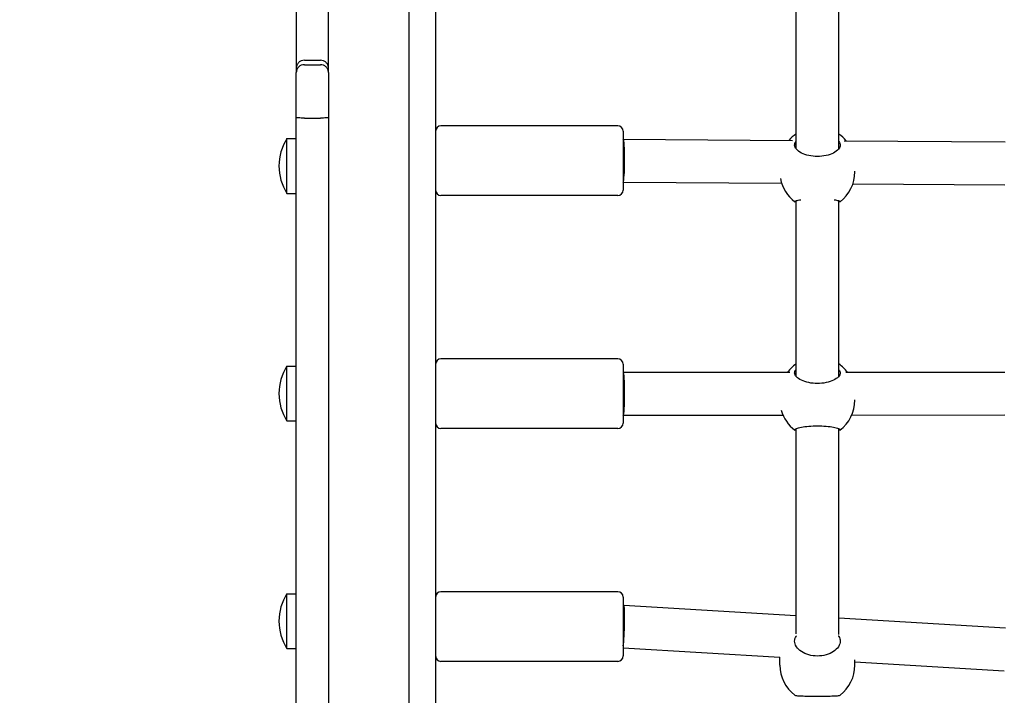
# Model space of a CAD drawing. Units: millimetres. Extents: x 35978 to 76326, y 27212 to 57135.
# Drawn here: x 47105 to 47473, y 35143 to 35395 of the extents above; entities that cross this region are included whole.
import ezdxf

# ---------------------------------------------------------------- set-up
doc = ezdxf.new("R2010")
doc.units = ezdxf.units.MM
doc.layers.add('Widoczne (ISO)', color=255, linetype='Continuous')
doc.layers.add('wymiary 100 strefy', color=5, linetype='Continuous')
doc.styles.get("Standard").update_dxf_attribs({"font": 'arial.ttf'})
doc.dimstyles.new('FK_rzuty 100_STREFY', dxfattribs={"dimscale": 100, "dimtxt": 4, "dimasz": 2.5, "dimexe": 1.25, "dimexo": 0.625, "dimgap": 1, "dimtad": 1, "dimdec": 1, "dimlfac": 0.001, "dimrnd": 0.01, "dimzin": 1, "dimdsep": 46, "dimtxsty": 'Standard', "dimblk": 'OBLIQUE', "dimcen": 2.5, "dimadec": 0, "dimazin": 0, "dimtfac": 1, "dimtdec": 1, "dimtmove": 0, "dimatfit": 3, "dimfxl": 1, "dimarcsym": 0})

# ---------------------------------------------------------------- blocks, each defined once
blk = doc.blocks.new('_Oblique')
at = {"color": 0, "linetype": 'ByBlock', "lineweight": -2}
blk.add_line((-0.5, -0.5), (0.5, 0.5), dxfattribs=at)
blk = doc.blocks.new('*D6')
at = {"layer": 'Defpoints', "color": 0, "transparency": 16777216}
for p in [(55418.48, 37344.94), (42381.6, 34008.16), (55418.48, 28349.07)]:
    blk.add_point(p, dxfattribs=at)
at = {"layer": 'wymiary 100 strefy', "color": 0, "lineweight": -2, "transparency": 16777216}
for p, q in [((55418.48, 37282.44), (55418.48, 28224.07)), ((42381.6, 33945.66), (42381.6, 28224.07)), ((42381.6, 28349.07), (55418.48, 28349.07))]:
    blk.add_line(p, q, dxfattribs=at)
at = {"layer": 'wymiary 100 strefy', "color": 0, "lineweight": -2, "transparency": 16777216, "xscale": 200, "yscale": 200, "zscale": 200, "rotation": 180}
blk.add_blockref('_Oblique', (42381.6, 28349.07), dxfattribs=at)
at = {"layer": 'wymiary 100 strefy', "color": 0, "lineweight": -2, "transparency": 16777216, "xscale": 200, "yscale": 200, "zscale": 200}
blk.add_blockref('_Oblique', (55418.48, 28349.07), dxfattribs=at)
at = {"layer": 'wymiary 100 strefy', "color": 0, "transparency": 16777216, "insert": (48898.7, 28602.34), "char_height": 300, "attachment_point": 5}
blk.add_mtext('13.00 m', dxfattribs=at)

msp = doc.modelspace()

# ---------------------------------------------------------------- linework, layer by layer
at = {"layer": 'Widoczne (ISO)'}
for p, q in [((47250.454, 36726.447), (47250.454, 34768.177)), ((47260.454, 35522.449), (47260.454, 34806.987)), ((47394.954, 35408.809), (47394.954, 35347.009)), ((47410.954, 35347.009), (47410.954, 35408.809)), ((47208.454, 35400.43), (47208.454, 35377.107)), ((47220.454, 35377.107), (47220.454, 35400.43)), ((47208.454, 35377.107), (47208.454, 35375.47)), ((47211.454, 35380.075), (47217.454, 35380.075)), ((47211.454, 35378.41), (47217.454, 35378.41)), ((47220.454, 35375.47), (47220.454, 35377.107)), ((47208.454, 35358.647), (47208.454, 35375.47)), ((47220.454, 35375.47), (47220.454, 35358.647)), ((47208.454, 35123.199), (47208.454, 35358.647)), ((47211.454, 35358.463), (47217.454, 35358.463)), ((47220.454, 35358.647), (47220.454, 35123.199)), ((47328.454, 35355.549), (47262.454, 35355.549)), ((47330.454, 35353.549), (47330.454, 35331.549)), ((47204.954, 35330.332), (47204.954, 35350.832)), ((47204.954, 35350.832), (47208.454, 35350.832)), ((47330.454, 35350.549), (47330.481, 35350.549)), ((47330.481, 35350.549), (47393.658, 35350.116)), ((47412.918, 35349.984), (47472.981, 35349.572)), ((47416.954, 35338.402), (47416.954, 35338.684)), ((47330.454, 35334.548), (47389.618, 35334.143)), ((47416.231, 35333.961), (47472.926, 35333.572)), ((47204.954, 35330.332), (47208.454, 35330.332)), ((47328.454, 35329.549), (47262.454, 35329.549)), ((47394.954, 35327.605), (47394.954, 35262.017)), ((47410.954, 35262.017), (47410.954, 35327.605)), ((47328.454, 35268.552), (47262.454, 35268.552)), ((47330.454, 35266.552), (47330.454, 35244.552)), ((47204.954, 35245.332), (47204.954, 35265.832)), ((47204.954, 35265.832), (47208.454, 35265.832)), ((47330.454, 35263.552), (47392.709, 35263.559)), ((47413.577, 35263.561), (47472.954, 35263.567)), ((47416.954, 35253.099), (47416.954, 35253.278)), ((47204.954, 35245.332), (47208.454, 35245.332)), ((47330.454, 35247.552), (47390.097, 35247.559)), ((47330.454, 35247.552), (47330.454, 35247.552)), ((47415.812, 35247.561), (47472.954, 35247.567)), ((47328.454, 35242.552), (47262.454, 35242.552)), ((47394.954, 35242.477), (47394.954, 35165.783)), ((47410.954, 35165.633), (47410.954, 35242.477)), ((47204.954, 35160.332), (47204.954, 35180.832)), ((47204.954, 35180.832), (47208.454, 35180.832)), ((47328.454, 35181.557), (47262.454, 35181.557)), ((47330.454, 35179.557), (47330.454, 35157.557)), ((47330.454, 35176.557), (47330.691, 35176.557)), ((47330.693, 35176.557), (47394.954, 35172.73)), ((47410.954, 35171.778), (47473.193, 35168.072)), ((47204.954, 35160.332), (47208.454, 35160.332)), ((47330.454, 35160.543), (47388.983, 35157.058)), ((47388.954, 35154.101), (47388.954, 35157.059)), ((47416.954, 35154.101), (47416.954, 35156.144)), ((47328.454, 35155.557), (47262.454, 35155.557)), ((47416.954, 35155.392), (47472.715, 35152.072))]:
    msp.add_line(p, q, dxfattribs=at)
for centre, radius, start, end in [((47262.454, 35353.549), 2, 90, 180), ((47328.454, 35353.549), 2, 0, 90), ((47402.954, 35341.013), 14, 124.8499, 139.39414), ((47402.954, 35341.013), 14, 39.82096, 55.1501), ((47220.964, 35340.582), 19.01, 147.3723, 212.6277), ((47402.954, 35338.402), 14, 307.12734, 0), ((47402.954, 35338.402), 14, 190.56211, 232.87266), ((47262.454, 35331.549), 2, 180, 270), ((47328.454, 35331.549), 2, 270, 0), ((47262.454, 35266.552), 2, 90, 180), ((47328.454, 35266.552), 2, 0, 90), ((47402.954, 35255.132), 14, 124.8499, 142.99164), ((47402.954, 35255.132), 14, 37.02029, 55.1501), ((47220.964, 35255.582), 19.01, 147.3723, 212.6277), ((47402.954, 35253.099), 14, 306.81055, 0), ((47402.954, 35253.099), 14, 195.50952, 233.18945), ((47262.454, 35244.552), 2, 180, 270), ((47328.454, 35244.552), 2, 270, 0), ((47220.964, 35170.582), 19.01, 147.3723, 212.6277), ((47262.454, 35179.557), 2, 90, 180), ((47328.454, 35179.557), 2, 0, 90), ((47262.454, 35157.557), 2, 180, 270), ((47328.454, 35157.557), 2, 270, 0), ((47402.954, 35154.101), 14, 180, 232.87366), ((47402.954, 35154.101), 14, 307.12634, 0)]:
    msp.add_arc(centre, radius, start, end, dxfattribs=at)
for centre, major_axis, ratio, start_param, end_param in [((47330.454, 35342.549), (-0.027, -8), 0.0697492, 0.0490615, 3.1418315), ((47330.454, 35255.552), (0, -8), 0.0698332, 6.2831817, 9.4240324), ((47330.454, 35168.557), (-0.238, -8), 0.0631807, 0.4400374, 3.1434721)]:
    msp.add_ellipse(centre, major_axis=major_axis, ratio=ratio, start_param=start_param, end_param=end_param, dxfattribs=at)
for points, knots in [([(47211.454, 35380.075), (47211.064, 35380.075), (47210.677, 35379.999), (47209.955, 35379.707), (47209.626, 35379.492), (47209.07, 35378.95), (47208.848, 35378.627), (47208.537, 35377.907), (47208.455, 35377.515), (47208.454, 35377.114), (47208.454, 35377.111), (47208.454, 35377.107)], [0, 0, 0, 0, 0.11705218, 0.11705218, 0.23418599, 0.23418599, 0.35147467, 0.35147467, 0.47193972, 0.47193972, 0.47300863, 0.47300863, 0.47300863, 0.47300863]), ([(47211.454, 35378.41), (47211.066, 35378.41), (47210.683, 35378.337), (47209.964, 35378.05), (47209.636, 35377.84), (47209.079, 35377.306), (47208.856, 35376.988), (47208.62, 35376.455), (47208.559, 35376.265), (47208.476, 35375.876), (47208.455, 35375.677), (47208.454, 35375.476), (47208.454, 35375.473), (47208.454, 35375.47)], [0, 0, 0, 0, 0.11628164, 0.11628164, 0.2330522, 0.2330522, 0.3508389, 0.3508389, 0.4122144, 0.4122144, 0.47364901, 0.47364901, 0.47452756, 0.47452756, 0.47452756, 0.47452756]), ([(47220.454, 35377.107), (47220.454, 35377.111), (47220.454, 35377.114), (47220.453, 35377.32), (47220.432, 35377.522), (47220.347, 35377.918), (47220.284, 35378.111), (47220.046, 35378.651), (47219.821, 35378.971), (47219.26, 35379.508), (47218.929, 35379.72), (47218.212, 35380.003), (47217.835, 35380.075), (47217.454, 35380.075)], [-0.00106897, -0.00106897, -0.00106897, -0.00106897, 0, 0, 0.06145997, 0.06145997, 0.12291598, 0.12291598, 0.24020598, 0.24020598, 0.35734168, 0.35734168, 0.47167057, 0.47167057, 0.47167057, 0.47167057]), ([(47220.454, 35375.47), (47220.454, 35375.473), (47220.454, 35375.476), (47220.453, 35375.677), (47220.432, 35375.876), (47220.349, 35376.265), (47220.288, 35376.455), (47220.052, 35376.988), (47219.829, 35377.306), (47219.272, 35377.84), (47218.944, 35378.05), (47218.225, 35378.337), (47217.842, 35378.41), (47217.454, 35378.41)], [-0.00087885, -0.00087885, -0.00087885, -0.00087885, 0, 0, 0.06145588, 0.06145588, 0.12285261, 0.12285261, 0.24068007, 0.24068007, 0.35749103, 0.35749103, 0.47381291, 0.47381291, 0.47381291, 0.47381291]), ([(47211.454, 35358.463), (47211.064, 35358.463), (47210.677, 35358.468), (47209.955, 35358.486), (47209.626, 35358.5), (47209.07, 35358.534), (47208.848, 35358.554), (47208.616, 35358.588), (47208.556, 35358.599), (47208.475, 35358.623), (47208.454, 35358.635), (47208.454, 35358.647), (47208.454, 35358.647), (47208.454, 35358.647)], [0, 0, 0, 0, 0.11706688, 0.11706688, 0.23420262, 0.23420262, 0.35147988, 0.35147988, 0.41171153, 0.41171153, 0.47195143, 0.47195143, 0.47272959, 0.47272959, 0.47272959, 0.47272959]), ([(47220.454, 35358.647), (47220.454, 35358.647), (47220.454, 35358.647), (47220.453, 35358.635), (47220.433, 35358.623), (47220.352, 35358.599), (47220.292, 35358.588), (47220.06, 35358.554), (47219.838, 35358.534), (47219.282, 35358.5), (47218.953, 35358.486), (47218.231, 35358.468), (47217.844, 35358.463), (47217.454, 35358.463)], [-0.0007782, -0.0007782, -0.0007782, -0.0007782, 0, 0, 0.06024281, 0.06024281, 0.12047737, 0.12047737, 0.23776031, 0.23776031, 0.35490171, 0.35490171, 0.47197425, 0.47197425, 0.47197425, 0.47197425]), ([(47410.954, 35349.665), (47411.292, 35349.248), (47411.454, 35348.798), (47411.454, 35347.869), (47411.237, 35347.325), (47410.352, 35346.293), (47409.685, 35345.804), (47408.166, 35345.03), (47407.226, 35344.686), (47405.153, 35344.221), (47404.021, 35344.102), (47401.887, 35344.102), (47400.754, 35344.221), (47398.682, 35344.686), (47397.742, 35345.03), (47396.223, 35345.804), (47395.556, 35346.293), (47394.671, 35347.325), (47394.454, 35347.869), (47394.454, 35348.798), (47394.616, 35349.248), (47394.954, 35349.665)], [1.0105883, 1.0105883, 1.0105883, 1.0105883, 1.3018039, 1.3018039, 1.6376732, 1.6376732, 1.9735425, 1.9735425, 2.2936655, 2.2936655, 2.6137884, 2.6137884, 2.9339113, 2.9339113, 3.2540343, 3.2540343, 3.5899036, 3.5899036, 3.9257729, 3.9257729, 4.2169885, 4.2169885, 4.2169885, 4.2169885]), ([(47394.954, 35327.091), (47394.616, 35327.158), (47394.454, 35327.236), (47394.454, 35327.414), (47394.671, 35327.53), (47395.505, 35327.76), (47396.074, 35327.874), (47396.739, 35327.976)], [1.0105883, 1.0105883, 1.0105883, 1.0105883, 1.30180391, 1.30180391, 1.63767323, 1.63767323, 1.93514859, 1.93514859, 1.93514859, 1.93514859]), ([(47409.169, 35327.976), (47409.834, 35327.874), (47410.403, 35327.76), (47411.237, 35327.53), (47411.454, 35327.414), (47411.454, 35327.236), (47411.292, 35327.158), (47410.954, 35327.091)], [3.29242824, 3.29242824, 3.29242824, 3.29242824, 3.58990359, 3.58990359, 3.92577291, 3.92577291, 4.21698853, 4.21698853, 4.21698853, 4.21698853]), ([(47410.954, 35264.448), (47411.292, 35264.067), (47411.454, 35263.657), (47411.454, 35262.807), (47411.237, 35262.309), (47410.352, 35261.359), (47409.685, 35260.907), (47408.166, 35260.191), (47407.226, 35259.873), (47405.153, 35259.441), (47404.021, 35259.33), (47401.887, 35259.33), (47400.754, 35259.441), (47398.682, 35259.873), (47397.742, 35260.191), (47396.223, 35260.907), (47395.556, 35261.359), (47394.671, 35262.309), (47394.454, 35262.807), (47394.454, 35263.657), (47394.616, 35264.067), (47394.954, 35264.448)], [1.0105883, 1.0105883, 1.0105883, 1.0105883, 1.3018039, 1.3018039, 1.6376732, 1.6376732, 1.9735425, 1.9735425, 2.2936655, 2.2936655, 2.6137884, 2.6137884, 2.9339113, 2.9339113, 3.2540343, 3.2540343, 3.5899036, 3.5899036, 3.9257729, 3.9257729, 4.2169885, 4.2169885, 4.2169885, 4.2169885]), ([(47394.954, 35241.714), (47394.616, 35241.821), (47394.454, 35241.942), (47394.454, 35242.207), (47394.671, 35242.373), (47395.556, 35242.709), (47396.223, 35242.88), (47397.742, 35243.164), (47398.682, 35243.297), (47400.754, 35243.481), (47401.887, 35243.53), (47404.021, 35243.53), (47405.153, 35243.481), (47407.226, 35243.297), (47408.166, 35243.164), (47409.685, 35242.88), (47410.352, 35242.709), (47411.237, 35242.373), (47411.454, 35242.207), (47411.454, 35241.942), (47411.292, 35241.821), (47410.954, 35241.714)], [1.0105883, 1.0105883, 1.0105883, 1.0105883, 1.3018039, 1.3018039, 1.6376732, 1.6376732, 1.9735425, 1.9735425, 2.2936655, 2.2936655, 2.6137884, 2.6137884, 2.9339113, 2.9339113, 3.2540343, 3.2540343, 3.5899036, 3.5899036, 3.9257729, 3.9257729, 4.2169885, 4.2169885, 4.2169885, 4.2169885]), ([(47410.907, 35164.889), (47411.277, 35164.306), (47411.454, 35163.677), (47411.454, 35162.416), (47411.237, 35161.699), (47410.352, 35160.348), (47409.685, 35159.714), (47408.166, 35158.718), (47407.226, 35158.28), (47405.153, 35157.689), (47404.021, 35157.538), (47401.887, 35157.538), (47400.754, 35157.689), (47398.682, 35158.28), (47397.742, 35158.718), (47396.223, 35159.714), (47395.556, 35160.348), (47394.671, 35161.699), (47394.454, 35162.416), (47394.454, 35163.677), (47394.631, 35164.306), (47395.001, 35164.889)], [0.9973997, 0.9973997, 0.9973997, 0.9973997, 1.3018039, 1.3018039, 1.6376732, 1.6376732, 1.9735425, 1.9735425, 2.2936655, 2.2936655, 2.6137884, 2.6137884, 2.9339113, 2.9339113, 3.2540343, 3.2540343, 3.5899036, 3.5899036, 3.9257729, 3.9257729, 4.2301772, 4.2301772, 4.2301772, 4.2301772]), ([(47395.001, 35164.889), (47395.038, 35164.948), (47395.077, 35165.007), (47395.132, 35165.088), (47395.146, 35165.108), (47395.161, 35165.129)], [2.945734735, 2.945734735, 2.945734735, 2.945734735, 2.976743919, 2.976743919, 2.987371587, 2.987371587, 2.987371587, 2.987371587]), ([(47410.747, 35165.129), (47410.761, 35165.108), (47410.776, 35165.088), (47410.831, 35165.007), (47410.87, 35164.948), (47410.907, 35164.889)], [4.947586723, 4.947586723, 4.947586723, 4.947586723, 4.95821439, 4.95821439, 4.989223575, 4.989223575, 4.989223575, 4.989223575]), ([(47394.505, 35142.939), (47394.593, 35142.874), (47394.795, 35142.814), (47395.556, 35142.7), (47396.223, 35142.655), (47397.742, 35142.605), (47398.682, 35142.594), (47400.754, 35142.585), (47401.887, 35142.587), (47404.021, 35142.587), (47405.153, 35142.585), (47407.226, 35142.594), (47408.166, 35142.605), (47409.685, 35142.655), (47410.352, 35142.7), (47411.113, 35142.814), (47411.314, 35142.874), (47411.403, 35142.939)], [1.3959941, 1.3959941, 1.3959941, 1.3959941, 1.6376732, 1.6376732, 1.9735425, 1.9735425, 2.2936655, 2.2936655, 2.6137884, 2.6137884, 2.9339113, 2.9339113, 3.2540343, 3.2540343, 3.5899036, 3.5899036, 3.8315827, 3.8315827, 3.8315827, 3.8315827])]:
    msp.add_open_spline(points, degree=3, knots=knots, dxfattribs=at)

# ---------------------------------------------------------------- dimensions: what is measured, and where the dimension line sits
at = {"layer": 'wymiary 100 strefy'}
dim = msp.add_linear_dim(base=(55418.478, 28349.068), p1=(42381.603, 34008.156), p2=(55418.478, 37344.936), dimstyle='FK_rzuty 100_STREFY', override={"dimtxt": 3, "dimasz": 2, "dimdec": 2, "dimrnd": 0.1, "dimpost": ' m'}, dxfattribs=at)
dim.commit()
dim.dimension.update_dxf_attribs({"geometry": '*D6', "text_midpoint": (48898.696, 28349.068), "dimtype": 160})

doc.saveas('drawing.dxf')
